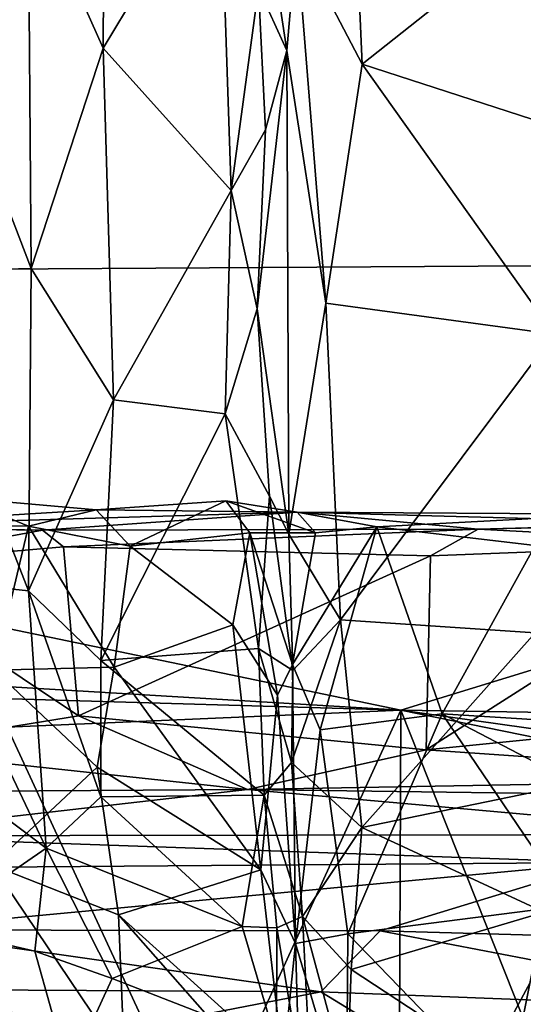
# Model space of a CAD drawing. Extents: x -10.92 to -4.54, y 4.99 to 10.56.
# Drawn here: x -8.4 to -8.06, y 5.58 to 6.26 of the extents above; entities that cross this region are included whole.
import ezdxf

# ---------------------------------------------------------------- set-up
doc = ezdxf.new("R2010")
doc.units = 0
doc.header["$MEASUREMENT"] = 0
doc.layers.add('1', color=7, linetype='Continuous')

msp = doc.modelspace()

# ---------------------------------------------------------------- linework, layer by layer
at = {"layer": '1'}
for points in [[(-9.60191, 8.03322, 27.73681), (-7.12905, 6.09483, 27.72586), (-6.08014, 8.3247, 27.74528)], [(-9.56243, 6.07968, 27.72959), (-7.12905, 6.09483, 27.72586), (-9.60191, 8.03322, 27.73681)], [(-8.39631, 6.35386, 23.12145), (-8.34353, 6.48883, 23.0057), (-8.34481, 6.2386, 23.18941)], [(-8.34353, 6.48883, 23.0057), (-8.2648, 6.37148, 23.08699), (-8.34481, 6.2386, 23.18941)], [(-8.21212, 6.31387, 23.02081), (-8.17555, 6.42039, 22.9243), (-8.16719, 6.22743, 23.06698)], [(-8.04534, 6.3243, 22.99557), (-8.16719, 6.22743, 23.06698), (-8.17555, 6.42039, 22.9243)], [(-8.2648, 6.37148, 23.08699), (-8.25694, 6.14069, 23.26547), (-8.34481, 6.2386, 23.18941)], [(-8.23833, 6.27967, 23.14256), (-8.25694, 6.14069, 23.26547), (-8.2648, 6.37148, 23.08699)], [(-8.47107, 6.2877, 23.24271), (-8.39631, 6.35386, 23.12145), (-8.39433, 6.08721, 23.33029)], [(-8.39631, 6.35386, 23.12145), (-8.34481, 6.2386, 23.18941), (-8.39433, 6.08721, 23.33029)], [(-8.21888, 6.23697, 23.09192), (-8.23833, 6.27967, 23.14256), (-8.23667, 6.35455, 23.08398)], [(-8.21888, 6.23697, 23.09192), (-8.23667, 6.35455, 23.08398), (-8.21212, 6.31387, 23.02081)], [(-8.16719, 6.22743, 23.06698), (-8.04534, 6.3243, 22.99557), (-7.9922, 6.17076, 23.11953)], [(-8.19203, 6.06355, 23.20008), (-8.21888, 6.23697, 23.09192), (-8.21212, 6.31387, 23.02081)], [(-8.21212, 6.31387, 23.02081), (-8.16719, 6.22743, 23.06698), (-8.19203, 6.06355, 23.20008)], [(-8.39433, 6.08721, 23.33029), (-8.4814, 6.085, 23.42167), (-8.47107, 6.2877, 23.24271)], [(-8.23354, 6.18246, 23.21109), (-8.25694, 6.14069, 23.26547), (-8.23833, 6.27967, 23.14256)], [(-8.23354, 6.18246, 23.21109), (-8.23833, 6.27967, 23.14256), (-8.21888, 6.23697, 23.09192)], [(-8.33768, 5.99704, 23.39324), (-8.39433, 6.08721, 23.33029), (-8.34481, 6.2386, 23.18941)], [(-8.25694, 6.14069, 23.26547), (-8.33768, 5.99704, 23.39324), (-8.34481, 6.2386, 23.18941)], [(-8.23354, 6.18246, 23.21109), (-8.21888, 6.23697, 23.09192), (-8.23912, 6.05945, 23.31198)], [(-8.21888, 6.23697, 23.09192), (-8.21746, 5.90491, 23.37091), (-8.23912, 6.05945, 23.31198)], [(-8.21746, 5.90491, 23.37091), (-8.21888, 6.23697, 23.09192), (-8.19203, 6.06355, 23.20008)], [(-8.19203, 6.06355, 23.20008), (-8.16719, 6.22743, 23.06698), (-8.03538, 6.04218, 23.21553)], [(-7.9922, 6.17076, 23.11953), (-8.03538, 6.04218, 23.21553), (-8.16719, 6.22743, 23.06698)], [(-8.23354, 6.18246, 23.21109), (-8.23912, 6.05945, 23.31198), (-8.25694, 6.14069, 23.26547)], [(-8.33768, 5.99704, 23.39324), (-8.25694, 6.14069, 23.26547), (-8.26119, 5.98748, 23.40024)], [(-8.23912, 6.05945, 23.31198), (-8.26119, 5.98748, 23.40024), (-8.25694, 6.14069, 23.26547)], [(-8.14075, 5.78399, 27.72815), (-7.12905, 6.09483, 27.72586), (-9.56243, 6.07968, 27.72959)], [(-7.42868, 5.77284, 27.72401), (-7.12905, 6.09483, 27.72586), (-8.14075, 5.78399, 27.72815)], [(-8.39603, 5.86603, 23.54999), (-8.4814, 6.085, 23.42167), (-8.39433, 6.08721, 23.33029)], [(-8.39603, 5.86603, 23.54999), (-8.47155, 5.87398, 23.6287), (-8.4814, 6.085, 23.42167)], [(-8.33768, 5.99704, 23.39324), (-8.39603, 5.86603, 23.54999), (-8.39433, 6.08721, 23.33029)], [(-8.9402, 5.83185, 27.72826), (-8.14075, 5.78399, 27.72815), (-9.56243, 6.07968, 27.72959)], [(-8.18211, 5.84618, 23.40048), (-8.21746, 5.90491, 23.37091), (-8.19203, 6.06355, 23.20008)], [(-8.18211, 5.84618, 23.40048), (-8.19203, 6.06355, 23.20008), (-8.03538, 6.04218, 23.21553)], [(-8.23082, 5.931, 23.42471), (-8.26119, 5.98748, 23.40024), (-8.23912, 6.05945, 23.31198)], [(-8.23912, 6.05945, 23.31198), (-8.21746, 5.90491, 23.37091), (-8.23082, 5.931, 23.42471)], [(-8.18211, 5.84618, 23.40048), (-8.03538, 6.04218, 23.21553), (-8.0486, 5.8371, 23.41139)], [(-8.39603, 5.86603, 23.54999), (-8.33768, 5.99704, 23.39324), (-8.34633, 5.81812, 23.58083)], [(-8.33768, 5.99704, 23.39324), (-8.26119, 5.98748, 23.40024), (-8.34633, 5.81812, 23.58083)], [(-8.26119, 5.98748, 23.40024), (-8.23824, 5.82634, 23.56307), (-8.34633, 5.81812, 23.58083)], [(-8.23824, 5.82634, 23.56307), (-8.26119, 5.98748, 23.40024), (-8.23082, 5.931, 23.42471)], [(-8.44333, 5.92978, 25.5946), (-8.34965, 5.92153, 25.67087), (-8.53492, 5.91026, 25.89643)], [(-8.39612, 5.91038, 25.58081), (-8.44333, 5.92978, 25.5946), (-8.47052, 5.91182, 25.53867)], [(-8.34965, 5.92153, 25.67087), (-8.44333, 5.92978, 25.5946), (-8.39612, 5.91038, 25.58081)], [(-8.32638, 5.89658, 25.64633), (-8.26065, 5.92777, 25.69807), (-8.34965, 5.92153, 25.67087)], [(-8.2117, 5.91995, 25.80954), (-8.34965, 5.92153, 25.67087), (-8.26065, 5.92777, 25.69807)], [(-8.24412, 5.90588, 25.67465), (-8.26065, 5.92777, 25.69807), (-8.32638, 5.89658, 25.64633)], [(-8.2117, 5.91995, 25.80954), (-8.26065, 5.92777, 25.69807), (-8.19923, 5.90584, 25.74561)], [(-8.24412, 5.90588, 25.67465), (-8.19923, 5.90584, 25.74561), (-8.26065, 5.92777, 25.69807)], [(-8.23824, 5.82634, 23.56307), (-8.23082, 5.931, 23.42471), (-8.21469, 5.81122, 23.48691)], [(-8.23082, 5.931, 23.42471), (-8.21746, 5.90491, 23.37091), (-8.21469, 5.81122, 23.48691)], [(-8.2117, 5.91995, 25.80954), (-8.53492, 5.91026, 25.89643), (-8.34965, 5.92153, 25.67087)], [(-8.34965, 5.92153, 25.67087), (-8.39612, 5.91038, 25.58081), (-8.32638, 5.89658, 25.64633)], [(-8.53492, 5.91026, 25.89643), (-8.2117, 5.91995, 25.80954), (-8.3864, 5.90754, 26.04551)], [(-8.2117, 5.91995, 25.80954), (-8.08763, 5.90839, 26.0484), (-8.3864, 5.90754, 26.04551)], [(-8.2117, 5.91995, 25.80954), (-8.15704, 5.91001, 25.77163), (-7.9929, 5.91857, 25.79634)], [(-8.15704, 5.91001, 25.77163), (-8.2117, 5.91995, 25.80954), (-8.19923, 5.90584, 25.74561)], [(-7.93464, 5.91235, 25.96881), (-8.08763, 5.90839, 26.0484), (-8.2117, 5.91995, 25.80954)], [(-8.2117, 5.91995, 25.80954), (-7.9929, 5.91857, 25.79634), (-7.93464, 5.91235, 25.96881)], [(-8.04848, 5.89718, 25.75447), (-7.9929, 5.91857, 25.79634), (-8.15704, 5.91001, 25.77163)], [(-7.81174, 5.91477, 26.04186), (-7.90127, 5.89851, 26.08285), (-8.08763, 5.90839, 26.0484)], [(-7.81174, 5.91477, 26.04186), (-8.08763, 5.90839, 26.0484), (-7.93464, 5.91235, 25.96881)], [(-8.51211, 5.90917, 26.06397), (-8.53492, 5.91026, 25.89643), (-8.3864, 5.90754, 26.04551)], [(-8.5166, 5.88358, 26.08003), (-8.51211, 5.90917, 26.06397), (-8.3864, 5.90754, 26.04551)], [(-8.37201, 5.89625, 26.0661), (-8.5166, 5.88358, 26.08003), (-8.3864, 5.90754, 26.04551)], [(-8.39612, 5.91038, 25.58081), (-8.47052, 5.91182, 25.53867), (-8.41972, 5.81142, 25.51189)], [(-8.33738, 5.81359, 25.5923), (-8.39612, 5.91038, 25.58081), (-8.41972, 5.81142, 25.51189)], [(-8.39612, 5.91038, 25.58081), (-8.33738, 5.81359, 25.5923), (-8.32638, 5.89658, 25.64633)], [(-8.3864, 5.90754, 26.04551), (-8.08763, 5.90839, 26.0484), (-8.37201, 5.89625, 26.0661)], [(-8.08763, 5.90839, 26.0484), (-8.12033, 5.89009, 26.08068), (-8.37201, 5.89625, 26.0661)], [(-8.15704, 5.91001, 25.77163), (-8.19923, 5.90584, 25.74561), (-8.21491, 5.81551, 25.69906)], [(-8.19598, 5.77049, 25.67931), (-8.15704, 5.91001, 25.77163), (-8.21491, 5.81551, 25.69906)], [(-8.19598, 5.77049, 25.67931), (-8.11226, 5.78156, 25.69675), (-8.15704, 5.91001, 25.77163)], [(-8.04848, 5.89718, 25.75447), (-8.15704, 5.91001, 25.77163), (-8.11226, 5.78156, 25.69675)], [(-8.12033, 5.89009, 26.08068), (-8.08763, 5.90839, 26.0484), (-7.90127, 5.89851, 26.08285)], [(-8.32638, 5.89658, 25.64633), (-8.25579, 5.84254, 25.62451), (-8.24412, 5.90588, 25.67465)], [(-8.22528, 5.7943, 25.59811), (-8.24412, 5.90588, 25.67465), (-8.25579, 5.84254, 25.62451)], [(-8.21491, 5.81551, 25.69906), (-8.19923, 5.90584, 25.74561), (-8.24412, 5.90588, 25.67465)], [(-8.22528, 5.7943, 25.59811), (-8.21491, 5.81551, 25.69906), (-8.24412, 5.90588, 25.67465)], [(-8.21469, 5.81122, 23.48691), (-8.21746, 5.90491, 23.37091), (-8.18211, 5.84618, 23.40048)], [(-8.36184, 5.78028, 26.07952), (-8.5166, 5.88358, 26.08003), (-8.37201, 5.89625, 26.0661)], [(-8.36184, 5.78028, 26.07952), (-8.37201, 5.89625, 26.0661), (-8.12033, 5.89009, 26.08068)], [(-8.33738, 5.81359, 25.5923), (-8.25579, 5.84254, 25.62451), (-8.32638, 5.89658, 25.64633)], [(-8.12323, 5.7568, 26.08855), (-7.90127, 5.89851, 26.08285), (-7.92462, 5.77683, 26.08423)], [(-8.12033, 5.89009, 26.08068), (-7.90127, 5.89851, 26.08285), (-8.12323, 5.7568, 26.08855)], [(-8.11226, 5.78156, 25.69675), (-8.03589, 5.77673, 25.68273), (-8.04848, 5.89718, 25.75447)], [(-8.12323, 5.7568, 26.08855), (-8.36184, 5.78028, 26.07952), (-8.12033, 5.89009, 26.08068)], [(-8.5031, 5.75737, 26.08828), (-8.5166, 5.88358, 26.08003), (-8.36184, 5.78028, 26.07952)], [(-8.47155, 5.87398, 23.6287), (-8.38395, 5.68941, 23.76981), (-8.48472, 5.76506, 23.78853)], [(-8.47155, 5.87398, 23.6287), (-8.39603, 5.86603, 23.54999), (-8.38395, 5.68941, 23.76981)], [(-8.34635, 5.72463, 23.69884), (-8.39603, 5.86603, 23.54999), (-8.34633, 5.81812, 23.58083)], [(-8.38395, 5.68941, 23.76981), (-8.39603, 5.86603, 23.54999), (-8.34635, 5.72463, 23.69884)], [(-8.33738, 5.81359, 25.5923), (-8.23665, 5.67456, 25.46552), (-8.25579, 5.84254, 25.62451)], [(-8.23665, 5.67456, 25.46552), (-8.22528, 5.7943, 25.59811), (-8.25579, 5.84254, 25.62451)], [(-8.18211, 5.84618, 23.40048), (-8.21559, 5.74804, 23.5299), (-8.21469, 5.81122, 23.48691)], [(-8.16735, 5.70344, 23.56011), (-8.21559, 5.74804, 23.5299), (-8.18211, 5.84618, 23.40048)], [(-8.18211, 5.84618, 23.40048), (-8.0486, 5.8371, 23.41139), (-8.16735, 5.70344, 23.56011)], [(-8.16735, 5.70344, 23.56011), (-8.0486, 5.8371, 23.41139), (-8.01966, 5.73394, 23.53234)], [(-8.67544, 5.79967, 27.72838), (-8.14075, 5.78399, 27.72815), (-8.9402, 5.83185, 27.72826)], [(-8.23824, 5.82634, 23.56307), (-8.23442, 5.7258, 23.69168), (-8.34633, 5.81812, 23.58083)], [(-8.23824, 5.82634, 23.56307), (-8.21559, 5.74804, 23.5299), (-8.23442, 5.7258, 23.69168)], [(-8.21559, 5.74804, 23.5299), (-8.23824, 5.82634, 23.56307), (-8.21469, 5.81122, 23.48691)], [(-8.34887, 5.74489, 25.51472), (-8.33738, 5.81359, 25.5923), (-8.41972, 5.81142, 25.51189)], [(-8.34887, 5.74489, 25.51472), (-8.23665, 5.67456, 25.46552), (-8.33738, 5.81359, 25.5923)], [(-8.34635, 5.72463, 23.69884), (-8.34633, 5.81812, 23.58083), (-8.23442, 5.7258, 23.69168)], [(-8.21301, 5.62397, 25.51881), (-8.21491, 5.81551, 25.69906), (-8.22528, 5.7943, 25.59811)], [(-8.21301, 5.62397, 25.51881), (-8.19598, 5.77049, 25.67931), (-8.21491, 5.81551, 25.69906)], [(-8.41972, 5.81142, 25.51189), (-8.42087, 5.67775, 25.37036), (-8.34887, 5.74489, 25.51472)], [(-8.41074, 5.77247, 27.72373), (-8.14075, 5.78399, 27.72815), (-8.67544, 5.79967, 27.72838)], [(-8.23665, 5.67456, 25.46552), (-8.21301, 5.62397, 25.51881), (-8.22528, 5.7943, 25.59811)], [(-8.5031, 5.75737, 26.08828), (-8.36184, 5.78028, 26.07952), (-8.24583, 5.72957, 26.11156)], [(-8.14075, 5.78399, 27.72815), (-8.41074, 5.77247, 27.72373), (-8.2774, 5.48436, 27.72086)], [(-8.24583, 5.72957, 26.11156), (-8.36184, 5.78028, 26.07952), (-8.12323, 5.7568, 26.08855)], [(-8.2774, 5.48436, 27.72086), (-8.14337, 5.12377, 27.72226), (-8.14075, 5.78399, 27.72815)], [(-8.17702, 5.63043, 25.55188), (-8.11226, 5.78156, 25.69675), (-8.19598, 5.77049, 25.67931)], [(-8.02324, 5.65018, 25.56933), (-8.11226, 5.78156, 25.69675), (-8.17702, 5.63043, 25.55188)], [(-8.14075, 5.78399, 27.72815), (-8.14337, 5.12377, 27.72226), (-7.88236, 5.13316, 27.72613)], [(-7.88236, 5.13316, 27.72613), (-7.96459, 5.74806, 27.729), (-8.14075, 5.78399, 27.72815)], [(-7.96459, 5.74806, 27.729), (-7.73344, 5.72668, 27.72513), (-8.14075, 5.78399, 27.72815)], [(-7.73344, 5.72668, 27.72513), (-7.42868, 5.77284, 27.72401), (-8.14075, 5.78399, 27.72815)], [(-7.955, 5.6994, 25.5931), (-8.03589, 5.77673, 25.68273), (-8.11226, 5.78156, 25.69675)], [(-8.02324, 5.65018, 25.56933), (-7.955, 5.6994, 25.5931), (-8.11226, 5.78156, 25.69675)], [(-8.40787, 5.55009, 27.72624), (-8.2774, 5.48436, 27.72086), (-8.41074, 5.77247, 27.72373)], [(-8.12323, 5.7568, 26.08855), (-7.92462, 5.77683, 26.08423), (-7.83383, 5.73684, 26.10263)], [(-8.21301, 5.62397, 25.51881), (-8.17702, 5.63043, 25.55188), (-8.19598, 5.77049, 25.67931)], [(-8.38395, 5.68941, 23.76981), (-8.46249, 5.63506, 23.98614), (-8.48472, 5.76506, 23.78853)], [(-8.24583, 5.72957, 26.11156), (-8.49671, 5.72793, 26.121), (-8.5031, 5.75737, 26.08828)], [(-8.12323, 5.7568, 26.08855), (-7.83383, 5.73684, 26.10263), (-8.24583, 5.72957, 26.11156)], [(-8.20817, 5.64247, 23.66717), (-8.23442, 5.7258, 23.69168), (-8.21559, 5.74804, 23.5299)], [(-8.20817, 5.64247, 23.66717), (-8.21559, 5.74804, 23.5299), (-8.16735, 5.70344, 23.56011)], [(-8.42087, 5.67775, 25.37036), (-8.33433, 5.64364, 25.41459), (-8.34887, 5.74489, 25.51472)], [(-8.34887, 5.74489, 25.51472), (-8.33433, 5.64364, 25.41459), (-8.23665, 5.67456, 25.46552)], [(-7.63154, 5.7213, 26.12331), (-8.24583, 5.72957, 26.11156), (-7.83383, 5.73684, 26.10263)], [(-8.01966, 5.73394, 23.53234), (-8.04237, 5.64539, 23.64184), (-8.16735, 5.70344, 23.56011)], [(-8.52361, 5.69782, 26.2329), (-8.24583, 5.72957, 26.11156), (-7.90033, 5.69876, 26.21941)], [(-8.52361, 5.69782, 26.2329), (-8.49671, 5.72793, 26.121), (-8.24583, 5.72957, 26.11156)], [(-8.23442, 5.7258, 23.69168), (-8.24938, 5.63554, 23.83199), (-8.34635, 5.72463, 23.69884)], [(-8.24938, 5.63554, 23.83199), (-8.23442, 5.7258, 23.69168), (-8.22569, 5.63467, 23.79374)], [(-7.90033, 5.69876, 26.21941), (-8.24583, 5.72957, 26.11156), (-7.63154, 5.7213, 26.12331)], [(-8.20817, 5.64247, 23.66717), (-8.22569, 5.63467, 23.79374), (-8.23442, 5.7258, 23.69168)], [(-8.24938, 5.63554, 23.83199), (-8.38395, 5.68941, 23.76981), (-8.34635, 5.72463, 23.69884)], [(-8.52361, 5.69782, 26.2329), (-7.90033, 5.69876, 26.21941), (-8.00137, 5.67939, 26.2696)], [(-8.17482, 5.60601, 23.69378), (-8.20817, 5.64247, 23.66717), (-8.16735, 5.70344, 23.56011)], [(-8.17482, 5.60601, 23.69378), (-8.16735, 5.70344, 23.56011), (-8.04237, 5.64539, 23.64184)], [(-8.45015, 5.67603, 26.2864), (-8.52361, 5.69782, 26.2329), (-8.00137, 5.67939, 26.2696)], [(-8.39175, 5.61869, 23.8993), (-8.46249, 5.63506, 23.98614), (-8.38395, 5.68941, 23.76981)], [(-8.39175, 5.61869, 23.8993), (-8.38395, 5.68941, 23.76981), (-8.33864, 5.59983, 23.89694)], [(-8.33864, 5.59983, 23.89694), (-8.38395, 5.68941, 23.76981), (-8.24938, 5.63554, 23.83199)], [(-8.15491, 5.63261, 26.35437), (-8.49374, 5.63323, 26.35971), (-8.00137, 5.67939, 26.2696)], [(-8.49374, 5.63323, 26.35971), (-8.45015, 5.67603, 26.2864), (-8.00137, 5.67939, 26.2696)], [(-8.42087, 5.67775, 25.37036), (-8.42157, 5.57362, 25.18617), (-8.3302, 5.54314, 25.25924)], [(-8.3302, 5.54314, 25.25924), (-8.33433, 5.64364, 25.41459), (-8.42087, 5.67775, 25.37036)], [(-8.15491, 5.63261, 26.35437), (-8.00137, 5.67939, 26.2696), (-7.68239, 5.61937, 26.37146)], [(-8.33433, 5.64364, 25.41459), (-8.22147, 5.54149, 25.28827), (-8.23665, 5.67456, 25.46552)], [(-8.21301, 5.62397, 25.51881), (-8.23665, 5.67456, 25.46552), (-8.22147, 5.54149, 25.28827)], [(-8.08504, 5.53549, 25.44374), (-8.02324, 5.65018, 25.56933), (-8.17702, 5.63043, 25.55188)], [(-8.17482, 5.60601, 23.69378), (-8.04237, 5.64539, 23.64184), (-8.06467, 5.53377, 23.80745)], [(-7.97368, 5.5209, 25.39367), (-8.02324, 5.65018, 25.56933), (-8.08504, 5.53549, 25.44374)], [(-8.04237, 5.64539, 23.64184), (-7.987, 5.55433, 23.79271), (-8.06467, 5.53377, 23.80745)], [(-8.23775, 5.53404, 25.24475), (-8.33433, 5.64364, 25.41459), (-8.3302, 5.54314, 25.25924)], [(-8.22147, 5.54149, 25.28827), (-8.33433, 5.64364, 25.41459), (-8.23775, 5.53404, 25.24475)], [(-8.20817, 5.64247, 23.66717), (-8.20009, 5.48228, 23.94661), (-8.22569, 5.63467, 23.79374)], [(-8.20817, 5.64247, 23.66717), (-8.17753, 5.5285, 23.82332), (-8.20009, 5.48228, 23.94661)], [(-8.20817, 5.64247, 23.66717), (-8.17482, 5.60601, 23.69378), (-8.17753, 5.5285, 23.82332)], [(-8.49374, 5.63323, 26.35971), (-8.19558, 5.59073, 26.4099), (-8.55718, 5.59278, 26.41053)], [(-8.49374, 5.63323, 26.35971), (-8.15491, 5.63261, 26.35437), (-8.19558, 5.59073, 26.4099)], [(-8.46249, 5.63506, 23.98614), (-8.36842, 5.53532, 24.05279), (-8.48305, 5.57681, 24.19302)], [(-8.36842, 5.53532, 24.05279), (-8.46249, 5.63506, 23.98614), (-8.39175, 5.61869, 23.8993)], [(-8.33864, 5.59983, 23.89694), (-8.24938, 5.63554, 23.83199), (-8.22603, 5.55588, 23.98237)], [(-8.24938, 5.63554, 23.83199), (-8.22569, 5.63467, 23.79374), (-8.22603, 5.55588, 23.98237)], [(-8.20009, 5.48228, 23.94661), (-8.22603, 5.55588, 23.98237), (-8.22569, 5.63467, 23.79374)], [(-8.21301, 5.62397, 25.51881), (-8.17797, 5.50606, 25.39982), (-8.17702, 5.63043, 25.55188)], [(-8.19558, 5.59073, 26.4099), (-8.15491, 5.63261, 26.35437), (-7.87112, 5.5781, 26.41953)], [(-8.17797, 5.50606, 25.39982), (-8.08504, 5.53549, 25.44374), (-8.17702, 5.63043, 25.55188)], [(-8.15491, 5.63261, 26.35437), (-7.68239, 5.61937, 26.37146), (-7.87112, 5.5781, 26.41953)], [(-8.22147, 5.54149, 25.28827), (-8.20924, 5.49659, 25.34514), (-8.21301, 5.62397, 25.51881)], [(-8.17797, 5.50606, 25.39982), (-8.21301, 5.62397, 25.51881), (-8.20924, 5.49659, 25.34514)], [(-8.39175, 5.61869, 23.8993), (-8.33864, 5.59983, 23.89694), (-8.36842, 5.53532, 24.05279)], [(-8.17753, 5.5285, 23.82332), (-8.17482, 5.60601, 23.69378), (-8.06467, 5.53377, 23.80745)], [(-8.36842, 5.53532, 24.05279), (-8.33864, 5.59983, 23.89694), (-8.22603, 5.55588, 23.98237)], [(-8.56514, 5.5191, 26.47544), (-8.55718, 5.59278, 26.41053), (-8.19558, 5.59073, 26.4099)], [(-8.56514, 5.5191, 26.47544), (-8.19558, 5.59073, 26.4099), (-8.08637, 5.52401, 26.4707)], [(-7.87112, 5.5781, 26.41953), (-8.08637, 5.52401, 26.4707), (-8.19558, 5.59073, 26.4099)]]:
    msp.add_3dface(points, dxfattribs=at)

doc.saveas('drawing.dxf')
